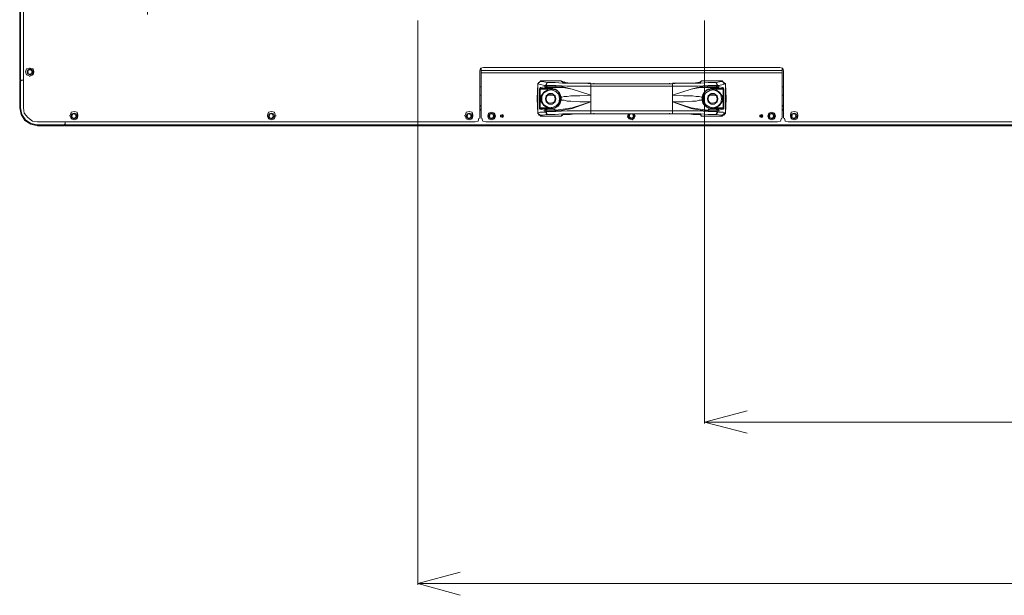
# Model space of a CAD drawing. Units: millimetres. Extents: x -39 to 249, y 47 to 250.
# Drawn here: x 133 to 161, y 96 to 113 of the extents above; entities that cross this region are included whole.
import ezdxf

# ---------------------------------------------------------------- set-up
doc = ezdxf.new("R2010")
doc.units = ezdxf.units.MM
doc.header["$MEASUREMENT"] = 0
doc.layers.add('レイヤー 2', color=7, linetype='Continuous', lineweight=0)

msp = doc.modelspace()

# ---------------------------------------------------------------- linework, layer by layer
at = {"layer": 'レイヤー 2', "color": 7, "lineweight": 9}
for p, q in [((133.329, 157.445), (133.329, 110.857)), ((144.611, 112.551), (144.611, 96.549)), ((152.739, 112.551), (152.739, 101.121)), ((133.625, 111.196), (133.604, 111.196)), ((146.367, 111.111), (146.367, 109.778)), ((146.41, 111.196), (146.41, 111.133)), ((146.41, 111.133), (146.41, 111.069)), ((146.41, 111.133), (154.94, 111.133)), ((154.876, 111.217), (146.473, 111.217)), ((154.94, 111.133), (154.94, 111.196)), ((154.94, 111.069), (154.94, 111.133)), ((154.982, 109.778), (154.982, 111.111)), ((133.329, 110.857), (133.35, 110.857)), ((133.35, 110.836), (133.329, 110.836)), ((133.329, 110.836), (133.329, 110.074)), ((133.35, 110.857), (133.371, 110.857)), ((133.35, 110.857), (133.35, 110.836)), ((133.35, 110.836), (133.35, 110.074)), ((133.435, 110.857), (133.371, 110.857)), ((133.604, 110.963), (133.625, 110.963)), ((146.41, 109.778), (146.41, 111.069)), ((154.94, 111.069), (146.41, 111.069)), ((148.082, 110.815), (148.018, 110.752)), ((148.759, 110.794), (148.675, 110.815)), ((148.759, 110.794), (148.759, 110.815)), ((152.654, 110.815), (152.569, 110.794)), ((153.31, 110.752), (153.247, 110.815)), ((154.94, 111.069), (154.94, 109.778)), ((146.367, 110.667), (146.41, 110.667)), ((148.018, 110.752), (148.018, 109.905)), ((148.019, 110.752), (148.019, 110.773)), ((148.082, 110.646), (148.103, 110.625)), ((148.294, 110.603), (148.082, 110.603)), ((148.082, 110.074), (148.082, 110.603)), ((148.103, 110.625), (148.294, 110.625)), ((148.23, 110.625), (148.103, 110.625)), ((148.209, 110.646), (148.209, 110.709)), ((148.209, 110.709), (148.251, 110.709)), ((148.251, 110.667), (148.209, 110.667)), ((148.209, 110.646), (148.272, 110.646)), ((148.272, 110.773), (148.23, 110.709)), ((148.251, 110.667), (148.251, 110.709)), ((148.505, 110.667), (148.251, 110.667)), ((148.315, 110.794), (148.272, 110.794)), ((148.272, 110.667), (148.272, 110.688)), ((148.505, 110.646), (148.272, 110.646)), ((148.294, 110.603), (148.294, 110.625)), ((148.294, 110.625), (148.399, 110.625)), ((148.378, 110.603), (148.294, 110.603)), ((148.378, 110.625), (148.378, 110.603)), ((148.4, 110.603), (148.378, 110.603)), ((148.421, 110.625), (148.399, 110.625)), ((148.399, 110.603), (148.399, 110.625)), ((148.526, 110.667), (148.526, 110.688)), ((148.759, 110.794), (148.717, 110.794)), ((149.521, 110.752), (151.828, 110.752)), ((149.521, 110.752), (149.521, 110.688)), ((151.828, 110.688), (149.521, 110.688)), ((149.521, 110.688), (149.521, 110.434)), ((149.606, 110.752), (149.606, 110.773)), ((151.744, 110.752), (149.606, 110.752)), ((151.744, 110.752), (149.606, 110.752)), ((151.744, 110.752), (151.744, 110.773)), ((151.828, 110.688), (151.828, 110.752)), ((151.828, 110.434), (151.828, 110.688)), ((152.59, 110.794), (152.569, 110.794)), ((152.633, 110.794), (152.59, 110.794)), ((152.823, 110.667), (152.823, 110.688)), ((153.098, 110.667), (152.844, 110.667)), ((153.077, 110.646), (152.844, 110.646)), ((152.95, 110.625), (152.929, 110.625)), ((152.95, 110.603), (152.95, 110.625)), ((152.95, 110.625), (153.056, 110.625)), ((152.95, 110.603), (153.056, 110.603)), ((152.971, 110.625), (152.971, 110.603)), ((153.077, 110.794), (153.035, 110.794)), ((153.056, 110.625), (153.056, 110.603)), ((153.056, 110.625), (153.247, 110.625)), ((153.268, 110.603), (153.056, 110.603)), ((153.12, 110.709), (153.077, 110.773)), ((153.077, 110.667), (153.077, 110.688)), ((153.077, 110.646), (153.141, 110.646)), ((153.098, 110.709), (153.141, 110.709)), ((153.098, 110.709), (153.098, 110.667)), ((153.141, 110.667), (153.098, 110.667)), ((153.247, 110.625), (153.12, 110.625)), ((153.141, 110.709), (153.141, 110.667)), ((153.141, 110.646), (153.141, 110.667)), ((153.268, 110.646), (153.247, 110.625)), ((153.268, 110.603), (153.268, 110.074)), ((153.331, 110.752), (153.331, 110.773)), ((153.331, 109.905), (153.331, 110.752)), ((154.94, 110.667), (154.982, 110.667)), ((146.41, 110.434), (146.367, 110.434)), ((148.484, 110.434), (148.294, 110.434)), ((148.675, 110.371), (148.653, 110.371)), ((148.654, 110.307), (148.654, 110.371)), ((148.675, 110.371), (148.675, 110.392)), ((148.675, 110.307), (148.675, 110.371)), ((148.675, 110.307), (148.675, 110.328)), ((149.521, 110.434), (149.521, 110.244)), ((149.521, 110.244), (149.521, 109.99)), ((151.828, 110.244), (151.828, 110.434)), ((151.828, 109.99), (151.828, 110.244)), ((152.675, 110.371), (152.675, 110.392)), ((152.675, 110.371), (152.675, 110.307)), ((152.675, 110.307), (152.675, 110.328)), ((152.675, 110.307), (152.696, 110.307)), ((152.696, 110.307), (152.696, 110.371)), ((153.056, 110.434), (152.866, 110.434)), ((154.982, 110.434), (154.94, 110.434)), ((133.329, 110.074), (133.35, 110.074)), ((146.41, 110.138), (146.367, 110.138)), ((146.367, 110.117), (146.41, 110.117)), ((146.367, 110.032), (146.41, 110.032)), ((146.367, 110.032), (146.41, 110.032)), ((146.41, 110.011), (146.367, 110.011)), ((148.082, 110.074), (148.294, 110.074)), ((148.082, 110.032), (148.103, 110.053)), ((148.294, 110.053), (148.103, 110.053)), ((148.103, 110.053), (148.23, 110.053)), ((148.272, 110.032), (148.209, 110.032)), ((148.209, 110.011), (148.209, 110.032)), ((148.209, 110.011), (148.251, 110.011)), ((148.209, 109.947), (148.209, 110.011)), ((148.251, 109.968), (148.209, 109.947)), ((148.251, 109.968), (148.251, 110.011)), ((148.251, 110.011), (148.505, 109.99)), ((148.272, 110.011), (148.272, 110.032)), ((148.272, 110.032), (148.505, 110.032)), ((148.294, 110.053), (148.294, 110.074)), ((148.294, 110.074), (148.378, 110.053)), ((148.399, 110.053), (148.294, 110.053)), ((148.378, 110.053), (148.378, 110.074)), ((148.378, 110.053), (148.4, 110.053)), ((148.399, 110.074), (148.399, 110.095)), ((148.399, 110.053), (148.421, 110.032)), ((148.526, 109.99), (148.526, 110.011)), ((149.521, 109.99), (151.828, 109.99)), ((149.521, 109.99), (149.521, 109.905)), ((151.828, 109.905), (151.828, 109.99)), ((152.823, 109.99), (152.823, 110.011)), ((152.844, 110.032), (153.077, 110.032)), ((152.844, 109.99), (153.098, 110.011)), ((152.929, 110.032), (152.95, 110.053)), ((152.95, 110.074), (152.95, 110.095)), ((152.971, 110.053), (152.95, 110.053)), ((153.056, 110.053), (152.95, 110.053)), ((152.971, 110.053), (152.971, 110.074)), ((153.056, 110.074), (152.971, 110.053)), ((153.056, 110.074), (153.056, 110.053)), ((153.056, 110.074), (153.268, 110.074)), ((153.247, 110.053), (153.056, 110.053)), ((153.141, 110.032), (153.077, 110.032)), ((153.077, 110.011), (153.077, 110.032)), ((153.098, 110.011), (153.141, 110.011)), ((153.098, 110.011), (153.098, 109.968)), ((153.141, 109.947), (153.098, 109.968)), ((153.12, 110.053), (153.247, 110.053)), ((153.141, 110.011), (153.141, 110.032)), ((153.141, 110.011), (153.141, 109.947)), ((153.268, 110.032), (153.247, 110.053)), ((154.982, 110.138), (154.94, 110.138)), ((154.94, 110.117), (154.982, 110.117)), ((154.94, 110.032), (154.982, 110.032)), ((154.94, 110.032), (154.982, 110.032)), ((154.982, 110.011), (154.94, 110.011)), ((134.747, 109.863), (134.747, 109.841)), ((134.98, 109.841), (134.98, 109.863)), ((140.356, 109.863), (140.356, 109.841)), ((140.589, 109.841), (140.589, 109.863)), ((145.944, 109.863), (145.944, 109.841)), ((146.177, 109.841), (146.177, 109.863)), ((147.002, 109.841), (147.002, 109.863)), ((148.018, 109.926), (148.082, 109.863)), ((148.019, 109.926), (148.019, 109.905)), ((148.082, 109.841), (148.103, 109.863)), ((148.23, 109.947), (148.272, 109.884)), ((148.272, 109.884), (148.315, 109.884)), ((148.675, 109.863), (148.759, 109.884)), ((148.717, 109.884), (148.759, 109.884)), ((148.759, 109.884), (148.759, 109.905)), ((151.828, 109.905), (149.521, 109.905)), ((149.606, 109.905), (149.606, 109.926)), ((149.606, 109.905), (151.744, 109.905)), ((149.606, 109.905), (151.744, 109.905)), ((150.749, 109.841), (150.728, 109.884)), ((150.77, 109.841), (150.749, 109.884)), ((151.744, 109.905), (151.744, 109.926)), ((152.569, 109.884), (152.59, 109.884)), ((152.569, 109.884), (152.654, 109.863)), ((152.59, 109.884), (152.633, 109.884)), ((153.035, 109.884), (153.077, 109.884)), ((153.077, 109.884), (153.12, 109.947)), ((153.247, 109.863), (153.31, 109.926)), ((153.247, 109.863), (153.247, 109.841)), ((153.331, 109.905), (153.331, 109.926)), ((154.347, 109.841), (154.347, 109.863)), ((155.173, 109.863), (155.173, 109.841)), ((155.384, 109.841), (155.384, 109.863)), ((133.837, 109.672), (146.24, 109.672)), ((133.837, 109.587), (133.837, 109.566)), ((133.837, 109.587), (134.599, 109.587)), ((133.837, 109.566), (134.599, 109.566)), ((134.599, 109.609), (134.599, 109.587)), ((134.62, 109.609), (134.599, 109.609)), ((134.599, 109.566), (134.599, 109.587)), ((134.599, 109.587), (134.62, 109.587)), ((134.62, 109.672), (134.62, 109.609)), ((134.62, 109.672), (134.62, 109.587)), ((134.62, 109.609), (134.62, 109.587)), ((134.62, 109.587), (134.62, 109.566)), ((134.62, 109.587), (175.535, 109.587)), ((134.62, 109.566), (175.535, 109.566)), ((154.813, 109.672), (146.537, 109.672)), ((155.109, 109.672), (164.042, 109.672)), ((152.739, 101.163), (153.945, 101.163)), ((198.48, 101.163), (153.945, 101.163)), ((144.611, 96.591), (145.817, 96.591)), ((206.608, 96.591), (145.817, 96.591))]:
    msp.add_line(p, q, dxfattribs=at)
for points in [[(133.35, 157.445), (133.35, 110.857), (133.435, 110.857)], [(136.948, 112.72), (136.948, 112.805), (133.435, 112.805), (133.435, 110.074)], [(133.604, 111.196), (133.519, 111.175), (133.498, 111.09), (133.519, 111.006), (133.604, 110.984)], [(133.625, 110.984), (133.71, 111.006), (133.731, 111.09), (133.71, 111.175), (133.625, 111.196)], [(146.473, 111.217), (146.389, 111.196), (146.367, 111.111)], [(154.982, 111.111), (154.961, 111.196), (154.876, 111.217)], [(133.35, 110.836), (133.371, 110.836), (133.371, 110.857)], [(148.018, 110.752), (148.04, 110.794), (148.103, 110.815)], [(148.717, 110.815), (148.675, 110.836), (148.082, 110.836), (148.103, 110.815)], [(148.272, 110.794), (148.145, 110.815), (148.103, 110.815)], [(148.717, 110.815), (148.738, 110.794), (148.781, 110.794), (148.865, 110.773), (149.267, 110.773), (149.606, 110.752)], [(152.633, 110.815), (152.612, 110.794), (152.569, 110.794), (152.485, 110.773), (152.082, 110.773), (151.744, 110.752)], [(153.247, 110.815), (153.247, 110.836), (152.654, 110.836), (152.633, 110.815)], [(153.247, 110.815), (153.204, 110.815), (153.077, 110.794)], [(153.331, 110.752), (153.289, 110.794), (153.247, 110.815)], [(148.018, 110.752), (147.997, 110.328), (148.018, 109.926), (148.082, 109.947), (148.209, 109.947)], [(148.209, 110.709), (148.082, 110.73), (148.018, 110.752)], [(148.209, 110.011), (148.082, 110.032), (148.061, 110.053), (148.061, 110.603), (148.082, 110.646), (148.209, 110.667)], [(148.061, 110.603), (148.082, 110.603), (148.103, 110.625)], [(148.294, 110.582), (148.188, 110.519), (148.103, 110.392), (148.103, 110.265), (148.188, 110.138), (148.294, 110.074)], [(148.251, 110.709), (148.272, 110.773), (148.315, 110.794)], [(149.521, 110.688), (148.844, 110.688), (148.526, 110.709), (148.251, 110.709)], [(148.315, 110.794), (148.505, 110.794), (148.717, 110.773), (149.521, 110.773)], [(148.399, 110.625), (148.505, 110.603), (148.59, 110.54), (148.653, 110.455), (148.675, 110.371)], [(148.399, 110.603), (148.505, 110.582), (148.59, 110.54), (148.632, 110.455), (148.653, 110.371)], [(148.421, 110.625), (148.442, 110.646), (148.526, 110.646)], [(148.675, 110.371), (148.632, 110.498), (148.548, 110.582), (148.421, 110.625)], [(149.521, 110.434), (148.992, 110.603), (148.738, 110.667), (148.505, 110.667)], [(148.675, 110.371), (148.696, 110.371), (148.759, 110.392), (148.844, 110.392), (148.95, 110.413), (149.204, 110.413), (149.521, 110.434), (148.992, 110.603), (148.738, 110.646), (148.526, 110.646)], [(149.288, 110.773), (148.929, 110.773), (148.802, 110.794), (148.759, 110.794)], [(151.828, 110.773), (152.633, 110.773), (152.844, 110.794), (153.035, 110.794)], [(151.828, 110.688), (152.548, 110.688), (152.844, 110.709), (153.098, 110.709)], [(152.844, 110.667), (152.612, 110.667), (152.358, 110.603), (151.828, 110.434)], [(151.828, 110.434), (152.358, 110.603), (152.612, 110.646), (152.823, 110.646)], [(152.59, 110.794), (152.548, 110.794), (152.421, 110.773), (152.061, 110.773)], [(152.929, 110.625), (152.802, 110.582), (152.717, 110.498), (152.675, 110.371)], [(152.95, 110.625), (152.844, 110.603), (152.76, 110.54), (152.696, 110.455), (152.675, 110.371)], [(152.675, 110.371), (152.696, 110.371), (152.717, 110.455), (152.76, 110.54), (152.844, 110.582), (152.95, 110.603)], [(152.929, 110.625), (152.908, 110.646), (152.823, 110.646)], [(153.035, 110.794), (153.077, 110.773), (153.098, 110.709)], [(153.056, 110.074), (153.162, 110.138), (153.247, 110.265), (153.247, 110.392), (153.162, 110.519), (153.056, 110.582)], [(153.141, 110.709), (153.268, 110.73), (153.331, 110.752)], [(153.141, 110.667), (153.268, 110.646), (153.289, 110.603), (153.289, 110.053), (153.268, 110.032), (153.141, 110.011)], [(153.289, 110.603), (153.268, 110.603), (153.247, 110.625)], [(153.331, 109.926), (153.352, 110.328), (153.331, 110.752)], [(148.399, 110.053), (148.505, 110.074), (148.59, 110.117), (148.653, 110.201), (148.675, 110.307), (148.675, 110.371)], [(148.675, 110.307), (148.653, 110.307), (148.632, 110.222), (148.59, 110.138), (148.505, 110.074), (148.399, 110.053)], [(148.421, 110.053), (148.548, 110.095), (148.632, 110.18), (148.675, 110.307)], [(148.505, 109.99), (148.738, 110.011), (148.992, 110.053), (149.521, 110.244)], [(149.521, 110.244), (148.992, 110.074), (148.738, 110.032), (148.526, 110.011)], [(149.521, 110.244), (149.204, 110.244), (148.95, 110.265), (148.844, 110.265), (148.759, 110.286), (148.696, 110.286), (148.675, 110.307)], [(151.828, 110.434), (152.146, 110.413), (152.4, 110.413), (152.506, 110.392), (152.59, 110.392), (152.654, 110.371), (152.675, 110.371)], [(152.675, 110.307), (152.654, 110.286), (152.59, 110.286), (152.506, 110.265), (152.4, 110.265), (152.146, 110.244), (151.828, 110.244), (152.358, 110.074), (152.612, 110.032), (152.823, 110.011)], [(151.828, 110.244), (152.358, 110.053), (152.612, 110.011), (152.844, 109.99)], [(152.95, 110.053), (152.844, 110.074), (152.76, 110.117), (152.696, 110.201), (152.675, 110.307), (152.675, 110.371)], [(152.675, 110.307), (152.717, 110.18), (152.802, 110.095), (152.929, 110.053)], [(152.95, 110.053), (152.844, 110.074), (152.76, 110.138), (152.717, 110.222), (152.696, 110.307)], [(133.329, 110.074), (133.371, 109.884), (133.477, 109.714), (133.646, 109.609), (133.837, 109.566)], [(133.837, 109.587), (133.646, 109.63), (133.498, 109.736), (133.392, 109.884), (133.35, 110.074)], [(133.435, 110.074), (133.456, 109.926), (133.562, 109.799), (133.689, 109.693), (133.837, 109.672)], [(134.98, 109.863), (134.959, 109.947), (134.874, 109.968), (134.789, 109.947), (134.768, 109.863)], [(140.568, 109.863), (140.547, 109.947), (140.462, 109.968), (140.377, 109.947), (140.356, 109.863)], [(146.177, 109.863), (146.156, 109.947), (146.071, 109.968), (145.986, 109.947), (145.965, 109.863)], [(148.103, 110.053), (148.082, 110.074), (148.061, 110.053)], [(148.251, 109.968), (148.526, 109.968), (148.844, 109.99), (149.521, 109.99)], [(148.315, 109.884), (148.272, 109.905), (148.251, 109.968)], [(148.421, 110.032), (148.442, 110.032), (148.526, 110.011)], [(153.098, 109.968), (152.844, 109.968), (152.548, 109.99), (151.828, 109.99)], [(152.929, 110.032), (152.908, 110.032), (152.823, 110.011)], [(153.098, 109.968), (153.077, 109.905), (153.035, 109.884)], [(153.247, 110.053), (153.268, 110.074), (153.289, 110.053)], [(155.384, 109.863), (155.363, 109.947), (155.279, 109.968), (155.194, 109.947), (155.173, 109.863)], [(134.768, 109.841), (134.789, 109.757), (134.874, 109.736), (134.959, 109.757), (134.98, 109.841)], [(140.356, 109.841), (140.377, 109.757), (140.462, 109.736), (140.547, 109.757), (140.568, 109.841)], [(145.965, 109.841), (145.986, 109.757), (146.071, 109.736), (146.156, 109.757), (146.177, 109.841)], [(146.24, 109.672), (146.325, 109.693), (146.346, 109.778)], [(146.431, 109.778), (146.452, 109.693), (146.537, 109.672)], [(148.018, 109.926), (148.04, 109.863), (148.103, 109.863)], [(148.082, 109.841), (148.675, 109.841), (148.717, 109.863)], [(148.103, 109.863), (148.145, 109.863), (148.272, 109.884)], [(149.521, 109.905), (148.717, 109.905), (148.505, 109.884), (148.315, 109.884)], [(149.606, 109.905), (148.992, 109.905), (148.865, 109.884), (148.738, 109.884), (148.717, 109.863)], [(148.759, 109.884), (148.929, 109.884), (149.077, 109.905), (149.288, 109.905)], [(150.58, 109.884), (150.558, 109.82), (150.601, 109.757), (150.685, 109.736), (150.749, 109.778), (150.77, 109.841)], [(150.601, 109.884), (150.58, 109.82), (150.643, 109.757), (150.707, 109.778), (150.749, 109.841)], [(150.622, 109.884), (150.601, 109.82), (150.664, 109.778)], [(150.664, 109.778), (150.728, 109.82), (150.707, 109.884)], [(151.744, 109.905), (152.358, 109.905), (152.485, 109.884), (152.612, 109.884), (152.633, 109.863)], [(153.035, 109.884), (152.844, 109.884), (152.633, 109.905), (151.828, 109.905)], [(152.061, 109.905), (152.273, 109.905), (152.421, 109.884), (152.59, 109.884)], [(152.633, 109.863), (152.654, 109.841), (153.247, 109.841)], [(153.077, 109.884), (153.204, 109.863), (153.247, 109.863)], [(153.331, 109.926), (153.268, 109.947), (153.141, 109.947)], [(153.331, 109.926), (153.289, 109.863), (153.247, 109.863)], [(154.813, 109.672), (154.898, 109.693), (154.919, 109.778)], [(155.003, 109.778), (155.025, 109.693), (155.109, 109.672)], [(155.173, 109.841), (155.194, 109.757), (155.279, 109.736), (155.363, 109.757), (155.384, 109.841)], [(153.945, 100.846), (152.739, 101.163), (153.945, 101.481)], [(145.817, 96.252), (144.611, 96.591), (145.817, 96.909)]]:
    msp.add_lwpolyline(points, dxfattribs=at)
for points in [[(133.71, 111.09), (133.689, 111.154), (133.625, 111.175), (133.562, 111.154), (133.54, 111.09), (133.562, 111.027), (133.625, 111.006), (133.689, 111.027)], [(133.689, 111.09), (133.646, 111.154), (133.583, 111.154), (133.562, 111.09), (133.583, 111.027), (133.646, 111.027)], [(148.632, 110.328), (148.611, 110.455), (148.526, 110.54), (148.399, 110.582), (148.294, 110.561), (148.188, 110.498), (148.124, 110.392), (148.124, 110.265), (148.188, 110.159), (148.294, 110.095), (148.399, 110.074), (148.526, 110.117), (148.611, 110.201)], [(148.632, 110.328), (148.611, 110.455), (148.526, 110.54), (148.399, 110.582), (148.294, 110.561), (148.188, 110.498), (148.124, 110.392), (148.124, 110.265), (148.188, 110.159), (148.294, 110.095), (148.399, 110.074), (148.526, 110.117), (148.611, 110.201)], [(153.225, 110.328), (153.204, 110.455), (153.12, 110.54), (152.993, 110.582), (152.887, 110.561), (152.781, 110.498), (152.717, 110.392), (152.717, 110.265), (152.781, 110.159), (152.887, 110.095), (152.993, 110.074), (153.12, 110.117), (153.204, 110.201)], [(153.225, 110.328), (153.204, 110.455), (153.12, 110.54), (152.993, 110.582), (152.887, 110.561), (152.781, 110.498), (152.717, 110.392), (152.717, 110.265), (152.781, 110.159), (152.887, 110.095), (152.993, 110.074), (153.12, 110.117), (153.204, 110.201)], [(148.526, 110.328), (148.505, 110.413), (148.421, 110.476), (148.336, 110.476), (148.251, 110.413), (148.23, 110.328), (148.251, 110.244), (148.336, 110.18), (148.421, 110.18), (148.505, 110.244)], [(148.526, 110.328), (148.505, 110.413), (148.421, 110.476), (148.336, 110.476), (148.251, 110.413), (148.23, 110.328), (148.251, 110.244), (148.336, 110.18), (148.421, 110.18), (148.505, 110.244)], [(153.12, 110.328), (153.098, 110.413), (153.014, 110.476), (152.929, 110.476), (152.844, 110.413), (152.823, 110.328), (152.844, 110.244), (152.929, 110.18), (153.014, 110.18), (153.098, 110.244)], [(153.12, 110.328), (153.098, 110.413), (153.014, 110.476), (152.929, 110.476), (152.844, 110.413), (152.823, 110.328), (152.844, 110.244), (152.929, 110.18), (153.014, 110.18), (153.098, 110.244)], [(134.959, 109.841), (134.937, 109.905), (134.874, 109.926), (134.81, 109.905), (134.789, 109.841), (134.81, 109.778), (134.874, 109.757), (134.937, 109.778)], [(134.937, 109.841), (134.895, 109.905), (134.832, 109.905), (134.81, 109.841), (134.832, 109.778), (134.895, 109.778)], [(140.547, 109.841), (140.525, 109.905), (140.462, 109.926), (140.398, 109.905), (140.377, 109.841), (140.398, 109.778), (140.462, 109.757), (140.525, 109.778)], [(140.525, 109.841), (140.483, 109.905), (140.42, 109.905), (140.398, 109.841), (140.42, 109.778), (140.483, 109.778)], [(146.156, 109.841), (146.135, 109.905), (146.071, 109.926), (146.008, 109.905), (145.986, 109.841), (146.008, 109.778), (146.071, 109.757), (146.135, 109.778)], [(146.135, 109.841), (146.092, 109.905), (146.029, 109.905), (146.008, 109.841), (146.029, 109.778), (146.092, 109.778)], [(146.812, 109.841), (146.791, 109.926), (146.706, 109.947), (146.621, 109.926), (146.6, 109.841), (146.621, 109.757), (146.706, 109.736), (146.791, 109.757)], [(146.791, 109.841), (146.77, 109.905), (146.706, 109.926), (146.643, 109.905), (146.621, 109.841), (146.643, 109.778), (146.706, 109.757), (146.77, 109.778)], [(146.77, 109.841), (146.727, 109.905), (146.664, 109.905), (146.643, 109.841), (146.664, 109.778), (146.727, 109.778)], [(147.045, 109.841), (147.024, 109.884), (146.96, 109.863), (146.96, 109.82), (147.024, 109.799)], [(147.045, 109.841), (147.024, 109.884), (146.96, 109.863), (146.96, 109.82), (147.024, 109.799)], [(147.024, 109.841), (147.002, 109.863), (146.981, 109.841), (147.002, 109.82)], [(147.024, 109.841), (147.002, 109.863), (146.981, 109.841), (147.002, 109.82)], [(154.39, 109.841), (154.368, 109.884), (154.305, 109.863), (154.305, 109.82), (154.368, 109.799)], [(154.39, 109.841), (154.368, 109.884), (154.305, 109.863), (154.305, 109.82), (154.368, 109.799)], [(154.368, 109.841), (154.347, 109.863), (154.326, 109.841), (154.347, 109.82)], [(154.368, 109.841), (154.347, 109.863), (154.326, 109.841), (154.347, 109.82)], [(154.749, 109.841), (154.728, 109.926), (154.644, 109.947), (154.559, 109.926), (154.538, 109.841), (154.559, 109.757), (154.644, 109.736), (154.728, 109.757)], [(154.728, 109.841), (154.707, 109.905), (154.644, 109.926), (154.58, 109.905), (154.559, 109.841), (154.58, 109.778), (154.644, 109.757), (154.707, 109.778)], [(154.707, 109.841), (154.665, 109.905), (154.601, 109.905), (154.58, 109.841), (154.601, 109.778), (154.665, 109.778)], [(155.363, 109.841), (155.342, 109.905), (155.279, 109.926), (155.215, 109.905), (155.194, 109.841), (155.215, 109.778), (155.279, 109.757), (155.342, 109.778)], [(155.342, 109.841), (155.3, 109.905), (155.236, 109.905), (155.215, 109.841), (155.236, 109.778), (155.3, 109.778)]]:
    msp.add_lwpolyline(points, close=True, dxfattribs=at)
for points in [[(148.505, 110.328), (148.505, 110.328), (148.484, 110.413), (148.484, 110.413), (148.17, 110.596), (148.17, 110.06), (148.484, 110.244), (148.484, 110.244), (148.505, 110.328), (148.505, 110.328)], [(153.098, 110.328), (153.098, 110.328), (153.077, 110.413), (153.077, 110.413), (152.763, 110.596), (152.763, 110.06), (153.077, 110.244), (153.077, 110.244), (153.098, 110.328), (153.098, 110.328)]]:
    msp.add_open_spline(points, degree=3, knots=[0, 0, 0, 0, 1, 1, 1, 2, 2, 2, 3, 3, 3, 3], dxfattribs=at)

doc.saveas('drawing.dxf')
